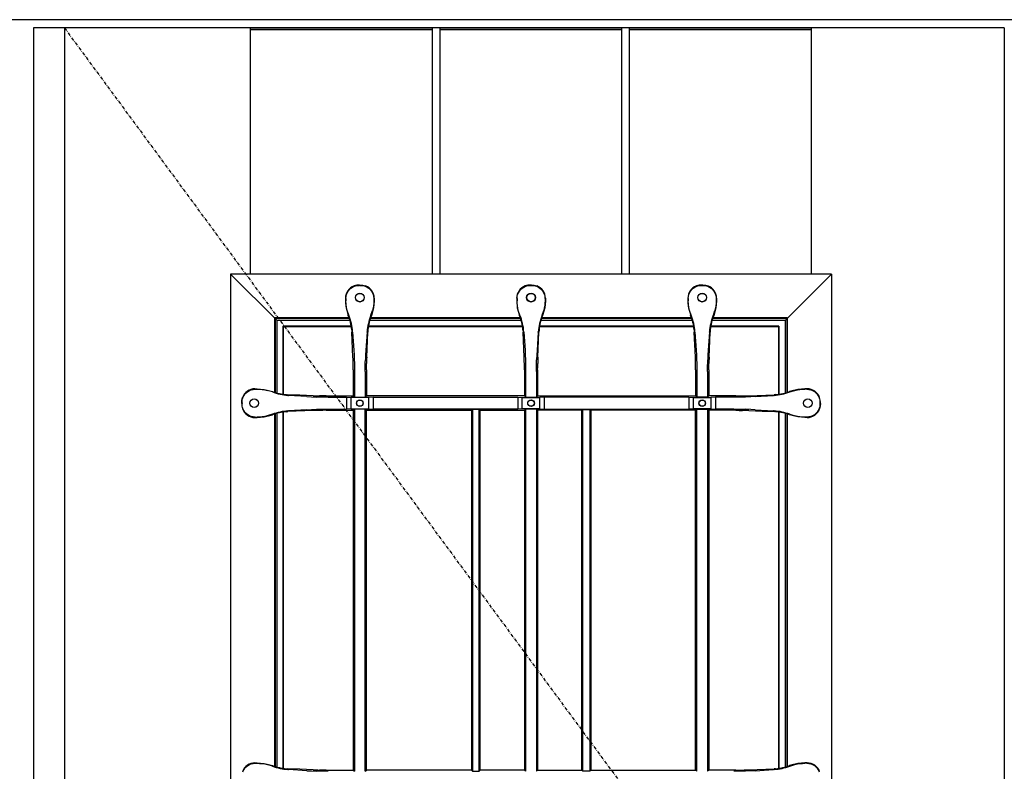
# Model space of a CAD drawing. Extents: x 0 to 27931, y 0 to 20000.
# Drawn here: x 14386 to 15278, y 9815 to 10496 of the extents above; entities that cross this region are included whole.
import ezdxf

# ---------------------------------------------------------------- set-up
doc = ezdxf.new("R2010")
doc.units = 0
doc.linetypes.add('ITTENSAU', pattern=[5.5, 3, -1, 0.5, -1])
doc.layers.add('YKK_A1', color=4, linetype='CONTINUOUS')
doc.layers.add('YKK_A2', color=3, linetype='CONTINUOUS')

msp = doc.modelspace()

# ---------------------------------------------------------------- linework, layer by layer
at = {"layer": 'YKK_A1'}
for p, q in [((15278, 10488.5), (14399, 10488.5)), ((14399, 10488.5), (14399, 8176.5)), ((14427, 10488.5), (14427, 8176.5)), ((15278, 10488.5), (15278, 8176.5))]:
    msp.add_line(p, q, dxfattribs=at)
at = {"layer": 'YKK_A1', "linetype": 'ITTENSAU'}
msp.add_line((14427, 10488.5), (15278, 9332.5), dxfattribs=at)
at = {"layer": 'YKK_A1', "linetype": 'ByBlock', "lineweight": -2}
for p, q in [((14595.6, 10265.5), (14595.6, 10488.5)), ((14595.6, 10488.5), (14760.2, 10488.5)), ((14595.6, 10487), (14760.2, 10487)), ((14760.2, 10265.5), (14760.2, 10488.5)), ((14767.2, 10265.5), (14767.2, 10488.5)), ((14767.2, 10488.5), (14931.8, 10488.5)), ((14767.2, 10487), (14931.8, 10487)), ((14931.8, 10265.5), (14931.8, 10488.5)), ((14938.8, 10265.5), (14938.8, 10488.5)), ((14938.8, 10488.5), (15103.4, 10488.5)), ((14938.8, 10487), (15103.4, 10487)), ((15103.4, 10265.5), (15103.4, 10488.5)), ((15121.5, 10265.5), (14577.5, 10265.5)), ((14577.5, 10265.5), (14577.5, 9353.5)), ((14619.5, 10223.5), (14577.5, 10265.5)), ((15079.5, 10223.5), (15121.5, 10265.5)), ((15121.5, 10265.5), (15121.5, 9353.5)), ((14691.65, 10255.31), (14689.31, 10254.73)), ((14689.31, 10254.73), (14689.53, 10254.43)), ((14694.04, 10255.5), (14691.65, 10255.31)), ((14694.04, 10255.5), (14694.96, 10255.5)), ((14694.9, 10255.15), (14694.1, 10255.15)), ((14694.96, 10255.5), (14697.35, 10255.31)), ((14697.35, 10255.31), (14699.68, 10254.73)), ((14699.68, 10254.73), (14699.47, 10254.43)), ((14846.65, 10255.31), (14844.31, 10254.73)), ((14844.31, 10254.73), (14844.53, 10254.43)), ((14849.04, 10255.5), (14846.65, 10255.31)), ((14849.96, 10255.5), (14849.04, 10255.5)), ((14849.1, 10255.15), (14849.9, 10255.15)), ((14849.96, 10255.5), (14852.35, 10255.31)), ((14852.35, 10255.31), (14854.68, 10254.73)), ((14854.68, 10254.73), (14854.47, 10254.43)), ((15001.65, 10255.31), (14999.31, 10254.73)), ((14999.31, 10254.73), (14999.53, 10254.43)), ((15004.04, 10255.5), (15001.65, 10255.31)), ((15004.96, 10255.5), (15004.04, 10255.5)), ((15004.1, 10255.15), (15004.9, 10255.15)), ((15004.96, 10255.5), (15007.35, 10255.31)), ((15007.35, 10255.31), (15009.68, 10254.73)), ((15009.68, 10254.73), (15009.47, 10254.43)), ((14681.5, 10243.52), (14681.5, 10241.11)), ((14681.5, 10241.11), (14682.07, 10234.84)), ((14681.85, 10243.27), (14681.85, 10241.19)), ((14707.5, 10241.11), (14706.93, 10234.84)), ((14707.15, 10243.27), (14707.15, 10241.19)), ((14707.5, 10243.52), (14707.5, 10241.11)), ((14836.5, 10243.52), (14836.5, 10241.11)), ((14836.5, 10241.11), (14837.07, 10234.84)), ((14836.85, 10243.27), (14836.85, 10241.19)), ((14862.5, 10241.11), (14861.93, 10234.84)), ((14862.15, 10243.27), (14862.15, 10241.19)), ((14862.5, 10243.52), (14862.5, 10241.11)), ((14991.5, 10243.52), (14991.5, 10241.11)), ((14991.5, 10241.11), (14992.07, 10234.84)), ((14991.85, 10243.27), (14991.85, 10241.19)), ((15017.5, 10241.11), (15016.93, 10234.84)), ((15017.15, 10243.27), (15017.15, 10241.19)), ((15017.5, 10243.52), (15017.5, 10241.11)), ((14682.07, 10234.84), (14683.75, 10228.78)), ((14684.43, 10228.11), (14682.97, 10232.42)), ((14683.75, 10228.78), (14684.04, 10228.04)), ((14704.57, 10228.11), (14706.03, 10232.42)), ((14705.25, 10228.78), (14704.96, 10228.04)), ((14706.93, 10234.84), (14705.25, 10228.78)), ((14837.07, 10234.84), (14838.75, 10228.78)), ((14839.43, 10228.11), (14837.97, 10232.42)), ((14838.75, 10228.78), (14839.04, 10228.04)), ((14859.57, 10228.11), (14861.03, 10232.42)), ((14860.25, 10228.78), (14859.96, 10228.04)), ((14861.93, 10234.84), (14860.25, 10228.78)), ((14992.07, 10234.84), (14993.75, 10228.78)), ((14994.43, 10228.11), (14992.97, 10232.42)), ((14993.75, 10228.78), (14994.04, 10228.04)), ((15014.57, 10228.11), (15016.03, 10232.42)), ((15015.25, 10228.78), (15014.96, 10228.04)), ((15016.93, 10234.84), (15015.25, 10228.78)), ((14684.89, 10225.76), (14617.5, 10225.76)), ((14617.5, 10225.76), (14618.02, 10225.24)), ((14617.5, 10158.28), (14617.5, 10225.76)), ((14685.07, 10225.24), (14618.02, 10225.24)), ((14618.02, 10158.12), (14618.02, 10225.24)), ((14685.61, 10223.5), (14619.5, 10223.5)), ((14619.5, 10157.7), (14619.5, 10223.5)), ((14686.78, 10218.29), (14624.97, 10218.29)), ((14624.97, 10218.29), (14625.5, 10217.76)), ((14624.97, 10156.58), (14624.97, 10218.29)), ((14686.87, 10217.76), (14625.5, 10217.76)), ((14625.5, 10156.51), (14625.5, 10217.76)), ((14841.87, 10217.76), (14702.13, 10217.76)), ((14841.78, 10218.29), (14702.21, 10218.29)), ((14840.61, 10223.5), (14703.39, 10223.5)), ((14840.07, 10225.24), (14703.93, 10225.24)), ((14839.89, 10225.76), (14704.1, 10225.76)), ((14996.87, 10217.76), (14857.13, 10217.76)), ((14996.78, 10218.29), (14857.21, 10218.29)), ((14995.61, 10223.5), (14858.39, 10223.5)), ((14995.07, 10225.24), (14858.93, 10225.24)), ((14994.89, 10225.76), (14859.1, 10225.76)), ((15073.5, 10217.76), (15012.13, 10217.76)), ((15074.02, 10218.29), (15012.21, 10218.29)), ((15079.5, 10223.5), (15013.39, 10223.5)), ((15080.97, 10225.24), (15013.93, 10225.24)), ((15081.5, 10225.76), (15014.1, 10225.76)), ((15073.5, 10217.76), (15074.02, 10218.29)), ((15073.5, 10217.76), (15073.5, 10156.51)), ((15074.02, 10218.29), (15074.02, 10156.58)), ((15079.5, 10223.5), (15079.5, 10157.7)), ((15080.97, 10225.24), (15081.5, 10225.76)), ((15080.97, 10225.24), (15080.97, 10158.12)), ((15081.5, 10225.76), (15081.5, 10158.28)), ((14687.2, 10215.03), (14687.35, 10212.9)), ((14688.28, 10190.04), (14687.35, 10212.9)), ((14687.96, 10212.89), (14687.95, 10213.14)), ((14687.96, 10212.89), (14689.07, 10196.5)), ((14701.03, 10212.89), (14699.93, 10196.5)), ((14700.72, 10190.04), (14701.65, 10212.9)), ((14701.03, 10212.89), (14701.05, 10213.14)), ((14701.79, 10215.03), (14701.65, 10212.9)), ((14842.2, 10215.03), (14842.35, 10212.9)), ((14843.28, 10190.04), (14842.35, 10212.9)), ((14842.96, 10212.89), (14842.95, 10213.14)), ((14842.96, 10212.89), (14844.07, 10196.5)), ((14856.03, 10212.89), (14854.93, 10196.5)), ((14855.72, 10190.04), (14856.65, 10212.9)), ((14856.03, 10212.89), (14856.05, 10213.14)), ((14856.79, 10215.03), (14856.65, 10212.9)), ((14997.2, 10215.03), (14997.35, 10212.9)), ((14998.28, 10190.04), (14997.35, 10212.9)), ((14997.96, 10212.89), (14997.95, 10213.14)), ((14997.96, 10212.89), (14999.07, 10196.5)), ((15011.03, 10212.89), (15009.93, 10196.5)), ((15010.72, 10190.04), (15011.65, 10212.9)), ((15011.03, 10212.89), (15011.05, 10213.14)), ((15011.79, 10215.03), (15011.65, 10212.9)), ((14689.07, 10196.5), (14689.3, 10192.35)), ((14689.3, 10192.35), (14689.47, 10187.63)), ((14699.69, 10192.35), (14699.52, 10187.63)), ((14699.93, 10196.5), (14699.69, 10192.35)), ((14844.07, 10196.5), (14844.3, 10192.35)), ((14844.3, 10192.35), (14844.47, 10187.63)), ((14854.69, 10192.35), (14854.52, 10187.63)), ((14854.93, 10196.5), (14854.69, 10192.35)), ((14999.07, 10196.5), (14999.3, 10192.35)), ((14999.3, 10192.35), (14999.47, 10187.63)), ((15009.69, 10192.35), (15009.52, 10187.63)), ((15009.93, 10196.5), (15009.69, 10192.35)), ((14688.48, 10181.54), (14688.44, 10184.46)), ((14688.5, 10178.58), (14688.48, 10181.54)), ((14700.5, 10178.58), (14700.51, 10181.54)), ((14700.51, 10181.54), (14700.56, 10184.46)), ((14843.48, 10181.54), (14843.44, 10184.46)), ((14843.5, 10178.58), (14843.48, 10181.54)), ((14855.5, 10178.58), (14855.51, 10181.54)), ((14855.51, 10181.54), (14855.56, 10184.46)), ((14998.48, 10181.54), (14998.44, 10184.46)), ((14998.5, 10178.58), (14998.48, 10181.54)), ((15010.5, 10178.58), (15010.51, 10181.54)), ((15010.51, 10181.54), (15010.56, 10184.46)), ((14688.5, 10178.58), (14688.5, 10155)), ((14689.64, 10177.21), (14689.64, 10153.86)), ((14699.36, 10177.21), (14699.36, 10153.86)), ((14700.5, 10178.58), (14700.5, 10155)), ((14843.5, 10178.58), (14843.5, 10155)), ((14844.64, 10177.21), (14844.64, 10153.86)), ((14854.36, 10177.21), (14854.36, 10153.86)), ((14855.5, 10178.58), (14855.5, 10155)), ((14998.5, 10178.58), (14998.5, 10155)), ((14999.64, 10177.21), (14999.64, 10153.86)), ((15009.36, 10177.21), (15009.36, 10153.86)), ((15010.5, 10178.58), (15010.5, 10155)), ((14599.48, 10161.5), (14601.53, 10161.5)), ((14599.73, 10161.15), (14601.46, 10161.15)), ((14601.53, 10161.5), (14607.91, 10160.99)), ((14607.91, 10160.99), (14614.12, 10159.46)), ((14615.3, 10158.63), (14610.58, 10160.09)), ((14614.12, 10159.46), (14615.36, 10159.02)), ((14628.04, 10156.25), (14629.39, 10156.17)), ((14640.18, 10155.73), (14629.39, 10156.17)), ((14629.41, 10155.58), (14629.86, 10155.55)), ((14646.5, 10154.43), (14629.86, 10155.55)), ((14652.34, 10155.22), (14640.18, 10155.73)), ((14660.92, 10155.02), (14657.95, 10155.06)), ((14663.93, 10155), (14660.92, 10155.02)), ((14663.93, 10155), (14688.5, 10155)), ((14688.5, 10155), (14689.64, 10153.86)), ((14699.36, 10153.86), (14700.5, 10155)), ((14843.5, 10155), (14700.5, 10155)), ((14843.5, 10155), (14844.64, 10153.86)), ((14855.5, 10155), (14854.36, 10153.86)), ((14855.5, 10155), (14998.5, 10155)), ((14999.64, 10153.86), (14998.5, 10155)), ((15010.5, 10155), (15009.36, 10153.86)), ((15035.07, 10155), (15010.5, 10155)), ((15035.07, 10155), (15038.08, 10155.02)), ((15038.08, 10155.02), (15041.05, 10155.06)), ((15046.66, 10155.22), (15069.61, 10156.17)), ((15052.49, 10154.43), (15069.13, 10155.55)), ((15069.59, 10155.58), (15069.13, 10155.55)), ((15070.96, 10156.25), (15069.61, 10156.17)), ((15084.88, 10159.46), (15083.64, 10159.02)), ((15083.7, 10158.63), (15088.42, 10160.09)), ((15091.08, 10160.99), (15084.88, 10159.46)), ((15097.47, 10161.5), (15091.08, 10160.99)), ((15099.52, 10161.5), (15097.47, 10161.5)), ((15099.27, 10161.15), (15097.54, 10161.15)), ((14587.5, 10148.96), (14587.69, 10151.35)), ((14587.5, 10148.04), (14587.5, 10148.96)), ((14587.5, 10148.04), (14587.69, 10145.65)), ((14587.69, 10151.35), (14588.27, 10153.68)), ((14587.85, 10148.9), (14587.85, 10148.1)), ((14588.56, 10153.47), (14588.27, 10153.68)), ((14646.5, 10154.43), (14650.61, 10154.2)), ((14650.61, 10154.2), (14655.29, 10154.03)), ((14665.79, 10153.86), (14682.5, 10153.86)), ((14682.5, 10153.86), (14686.5, 10153.51)), ((14682.5, 10153.86), (14682.5, 10143.14)), ((14702.5, 10153.51), (14686.5, 10153.51)), ((14686.5, 10143.49), (14686.5, 10153.51)), ((14689.64, 10153.86), (14699.36, 10153.86)), ((14706.5, 10153.86), (14702.5, 10153.51)), ((14702.5, 10143.49), (14702.5, 10153.51)), ((14706.5, 10153.86), (14706.5, 10143.14)), ((14706.5, 10153.86), (14837.5, 10153.86)), ((14837.5, 10153.86), (14841.5, 10153.51)), ((14837.5, 10153.86), (14837.5, 10143.14)), ((14841.5, 10143.49), (14841.5, 10153.51)), ((14841.5, 10153.51), (14857.5, 10153.51)), ((14844.64, 10153.86), (14854.36, 10153.86)), ((14861.5, 10153.86), (14857.5, 10153.51)), ((14857.5, 10143.49), (14857.5, 10153.51)), ((14861.5, 10153.86), (14861.5, 10143.14)), ((14992.5, 10153.86), (14861.5, 10153.86)), ((14992.5, 10153.86), (14996.5, 10153.51)), ((14992.5, 10153.86), (14992.5, 10143.14)), ((14996.5, 10143.49), (14996.5, 10153.51)), ((14996.5, 10153.51), (15012.5, 10153.51)), ((15009.36, 10153.86), (14999.64, 10153.86)), ((15016.5, 10153.86), (15012.5, 10153.51)), ((15012.5, 10143.49), (15012.5, 10153.51)), ((15033.21, 10153.86), (15016.5, 10153.86)), ((15016.5, 10153.86), (15016.5, 10143.14)), ((15048.38, 10154.2), (15043.7, 10154.03)), ((15052.49, 10154.43), (15048.38, 10154.2)), ((15110.43, 10153.47), (15110.73, 10153.68)), ((15111.31, 10151.35), (15110.73, 10153.68)), ((15111.15, 10148.9), (15111.15, 10148.1)), ((15111.5, 10148.96), (15111.31, 10151.35)), ((15111.5, 10148.04), (15111.31, 10145.65)), ((15111.5, 10148.04), (15111.5, 10148.96)), ((14587.69, 10145.65), (14588.27, 10143.32)), ((14588.56, 10143.53), (14588.27, 10143.32)), ((14607.91, 10136.01), (14614.12, 10137.54)), ((14615.3, 10138.37), (14610.58, 10136.91)), ((14614.12, 10137.54), (14615.36, 10137.98)), ((14617.5, 9819.28), (14617.5, 10138.72)), ((14618.02, 9819.12), (14618.02, 10138.88)), ((14619.5, 9818.7), (14619.5, 10139.3)), ((14624.97, 9817.58), (14624.97, 10140.42)), ((14625.5, 9817.51), (14625.5, 10140.49)), ((14628.04, 10140.75), (14629.39, 10140.83)), ((14652.34, 10141.77), (14629.39, 10140.83)), ((14629.41, 10141.41), (14629.86, 10141.44)), ((14646.5, 10142.57), (14629.86, 10141.44)), ((14646.5, 10142.57), (14650.61, 10142.8)), ((14650.61, 10142.8), (14655.29, 10142.97)), ((14660.92, 10141.98), (14657.95, 10141.94)), ((14663.93, 10142), (14660.92, 10141.98)), ((14663.93, 10142), (14688.5, 10142)), ((14665.79, 10143.14), (14682.5, 10143.14)), ((14686.5, 10143.49), (14682.5, 10143.14)), ((14686.5, 10143.49), (14702.5, 10143.49)), ((14689.64, 10143.14), (14688.5, 10142)), ((14688.5, 10142), (14688.5, 9816)), ((14699.36, 10143.14), (14689.64, 10143.14)), ((14689.64, 10143.14), (14689.64, 9814.86)), ((14700.5, 10142), (14699.36, 10143.14)), ((14699.36, 9814.86), (14699.36, 10143.14)), ((14700.5, 10142), (14795.5, 10142)), ((14700.5, 9816), (14700.5, 10142)), ((14702.5, 10143.49), (14706.5, 10143.14)), ((14837.5, 10143.14), (14706.5, 10143.14)), ((14796.37, 10142.87), (14795.5, 10142)), ((14795.5, 10142), (14795.5, 9816)), ((14802.62, 10142.87), (14796.37, 10142.87)), ((14796.37, 10142.87), (14796.37, 9815.12)), ((14803.5, 10142), (14802.62, 10142.87)), ((14802.62, 9815.12), (14802.62, 10142.87)), ((14803.5, 10142), (14843.5, 10142)), ((14803.5, 9816), (14803.5, 10142)), ((14841.5, 10143.49), (14837.5, 10143.14)), ((14857.5, 10143.49), (14841.5, 10143.49)), ((14844.64, 10143.14), (14843.5, 10142)), ((14843.5, 10142), (14843.5, 9816)), ((14854.36, 10143.14), (14844.64, 10143.14)), ((14844.64, 10143.14), (14844.64, 9814.86)), ((14854.36, 10143.14), (14855.5, 10142)), ((14854.36, 10143.14), (14854.36, 9814.86)), ((14895.5, 10142), (14855.5, 10142)), ((14855.5, 10142), (14855.5, 9816)), ((14857.5, 10143.49), (14861.5, 10143.14)), ((14861.5, 10143.14), (14992.5, 10143.14)), ((14895.5, 10142), (14896.37, 10142.87)), ((14895.5, 9816), (14895.5, 10142)), ((14896.37, 10142.87), (14902.62, 10142.87)), ((14896.37, 9815.12), (14896.37, 10142.87)), ((14902.62, 10142.87), (14903.5, 10142)), ((14902.62, 10142.87), (14902.62, 9815.12)), ((14998.5, 10142), (14903.5, 10142)), ((14903.5, 10142), (14903.5, 9816)), ((14996.5, 10143.49), (14992.5, 10143.14)), ((15012.5, 10143.49), (14996.5, 10143.49)), ((14998.5, 10142), (14999.64, 10143.14)), ((14998.5, 9816), (14998.5, 10142)), ((14999.64, 10143.14), (15009.36, 10143.14)), ((14999.64, 9814.86), (14999.64, 10143.14)), ((15009.36, 10143.14), (15010.5, 10142)), ((15009.36, 10143.14), (15009.36, 9814.86)), ((15035.07, 10142), (15010.5, 10142)), ((15010.5, 10142), (15010.5, 9816)), ((15012.5, 10143.49), (15016.5, 10143.14)), ((15033.21, 10143.14), (15016.5, 10143.14)), ((15035.07, 10142), (15038.08, 10141.98)), ((15038.08, 10141.98), (15041.05, 10141.94)), ((15048.38, 10142.8), (15043.7, 10142.97)), ((15046.66, 10141.77), (15058.82, 10141.27)), ((15052.49, 10142.57), (15048.38, 10142.8)), ((15052.49, 10142.57), (15069.13, 10141.44)), ((15058.82, 10141.27), (15069.61, 10140.83)), ((15069.59, 10141.41), (15069.13, 10141.44)), ((15070.96, 10140.75), (15069.61, 10140.83)), ((15073.5, 10140.49), (15073.5, 9817.51)), ((15074.02, 10140.42), (15074.02, 9817.58)), ((15079.5, 10139.3), (15079.5, 9818.7)), ((15080.97, 10138.88), (15080.97, 9819.12)), ((15081.5, 10138.72), (15081.5, 9819.28)), ((15084.88, 10137.54), (15083.64, 10137.98)), ((15083.7, 10138.37), (15088.42, 10136.91)), ((15091.08, 10136.01), (15084.88, 10137.54)), ((15110.43, 10143.53), (15110.73, 10143.32)), ((15111.31, 10145.65), (15110.73, 10143.32)), ((14599.48, 10135.5), (14601.53, 10135.5)), ((14599.73, 10135.85), (14601.46, 10135.85)), ((14601.53, 10135.5), (14607.91, 10136.01)), ((15097.47, 10135.5), (15091.08, 10136.01)), ((15099.52, 10135.5), (15097.47, 10135.5)), ((15099.27, 10135.85), (15097.54, 10135.85)), ((14599.48, 9822.5), (14601.53, 9822.5)), ((14599.73, 9822.15), (14601.46, 9822.15)), ((14601.53, 9822.5), (14607.91, 9821.99)), ((14607.91, 9821.99), (14614.12, 9820.46)), ((14615.3, 9819.63), (14610.58, 9821.09)), ((14614.12, 9820.46), (14615.36, 9820.02)), ((14628.04, 9817.25), (14629.39, 9817.17)), ((14640.18, 9816.73), (14629.39, 9817.17)), ((14629.41, 9816.58), (14629.86, 9816.55)), ((14646.5, 9815.43), (14629.86, 9816.55)), ((14652.34, 9816.22), (14640.18, 9816.73)), ((14660.92, 9816.02), (14657.95, 9816.06)), ((14663.93, 9816), (14660.92, 9816.02)), ((14663.93, 9816), (14688.5, 9816)), ((14688.5, 9816), (14689.64, 9814.86)), ((14699.36, 9814.86), (14700.5, 9816)), ((14795.5, 9816), (14700.5, 9816)), ((14795.5, 9816), (14796.37, 9815.12)), ((14802.62, 9815.12), (14803.5, 9816)), ((14843.5, 9816), (14803.5, 9816)), ((14844.64, 9814.86), (14843.5, 9816)), ((14854.36, 9814.86), (14855.5, 9816)), ((14855.5, 9816), (14895.5, 9816)), ((14896.37, 9815.12), (14895.5, 9816)), ((14903.5, 9816), (14902.62, 9815.12)), ((14903.5, 9816), (14998.5, 9816)), ((14999.64, 9814.86), (14998.5, 9816)), ((15010.5, 9816), (15009.36, 9814.86)), ((15035.07, 9816), (15010.5, 9816)), ((15035.07, 9816), (15038.08, 9816.02)), ((15038.08, 9816.02), (15041.05, 9816.06)), ((15046.66, 9816.22), (15069.61, 9817.17)), ((15052.49, 9815.43), (15069.13, 9816.55)), ((15069.59, 9816.58), (15069.13, 9816.55)), ((15070.96, 9817.25), (15069.61, 9817.17)), ((15084.88, 9820.46), (15083.64, 9820.02)), ((15083.7, 9819.63), (15088.42, 9821.09)), ((15091.08, 9821.99), (15084.88, 9820.46)), ((15097.47, 9822.5), (15091.08, 9821.99)), ((15099.52, 9822.5), (15097.47, 9822.5)), ((15099.27, 9822.15), (15097.54, 9822.15)), ((14646.5, 9815.43), (14650.61, 9815.2)), ((14650.61, 9815.2), (14655.29, 9815.03)), ((14796.37, 9815.12), (14802.62, 9815.12)), ((14902.62, 9815.12), (14896.37, 9815.12)), ((15048.38, 9815.2), (15043.7, 9815.03)), ((15052.49, 9815.43), (15048.38, 9815.2))]:
    msp.add_line(p, q, dxfattribs=at)
for centre, radius in [((14694.5, 10244.15), 4), ((14694.5, 10244.15), 3.82), ((14849.5, 10244.15), 4), ((14849.5, 10244.15), 3.82), ((15004.5, 10244.15), 4), ((15004.5, 10244.15), 3.82), ((14598.85, 10148.5), 4), ((14598.85, 10148.5), 3.82), ((14694.5, 10148.5), 3), ((14694.5, 10148.5), 2.82), ((14849.5, 10148.5), 3), ((14849.5, 10148.5), 2.82), ((15004.5, 10148.5), 3), ((15004.5, 10148.5), 2.82), ((15100.15, 10148.5), 4), ((15100.15, 10148.5), 3.82)]:
    msp.add_circle(centre, radius, dxfattribs=at)
for centre, radius, start, end in [((14693.44, 10243.52), 11.95, 110.22605, 180.02909), ((14695.55, 10243.52), 11.95, 359.97091, 69.77395), ((14848.44, 10243.52), 11.95, 110.22605, 180.02909), ((14850.55, 10243.52), 11.95, 359.97091, 69.77395), ((15003.44, 10243.52), 11.95, 110.22605, 180.02909), ((15005.55, 10243.52), 11.95, 359.97091, 69.77395), ((14641.29, 10210.76), 46.11, 5.31774, 22.0143), ((14640.29, 10209.82), 47.78, 3.97935, 22.5028), ((14748.71, 10209.82), 47.78, 157.4972, 176.02065), ((14747.71, 10210.76), 46.11, 157.9857, 174.68226), ((14796.29, 10210.76), 46.11, 5.31774, 22.0143), ((14795.29, 10209.82), 47.78, 3.97935, 22.5028), ((14903.71, 10209.82), 47.78, 157.4972, 176.02065), ((14902.71, 10210.76), 46.11, 157.9857, 174.68226), ((14951.29, 10210.76), 46.11, 5.31774, 22.0143), ((14950.29, 10209.82), 47.78, 3.97935, 22.5028), ((15058.71, 10209.82), 47.78, 157.4972, 176.02065), ((15057.71, 10210.76), 46.11, 157.9857, 174.68226), ((14419.01, 10179.43), 269.48, 1.06989, 2.25659), ((14969.99, 10179.43), 269.48, 177.74341, 178.93011), ((14574.01, 10179.43), 269.48, 1.06989, 2.25659), ((15124.99, 10179.43), 269.48, 177.74341, 178.93011), ((14729.01, 10179.43), 269.48, 1.06989, 2.25659), ((15279.99, 10179.43), 269.48, 177.74341, 178.93011), ((14599.47, 10149.55), 11.95, 89.97091, 159.77395), ((14632.29, 10203.06), 47.57, 249.07689, 266.52837), ((14631.43, 10202.22), 46.09, 249.5876, 265.77628), ((14663.06, 10423.48), 268.47, 267.70976, 268.90785), ((15035.93, 10423.48), 268.47, 271.09215, 272.29024), ((15066.71, 10203.06), 47.57, 273.47163, 290.92311), ((15067.57, 10202.22), 46.09, 274.22372, 290.4124), ((15099.52, 10149.55), 11.95, 20.22605, 90.02909), ((14599.47, 10147.45), 11.95, 200.22605, 270.02909), ((14632.29, 10093.94), 47.57, 93.47163, 110.92311), ((14631.43, 10094.78), 46.09, 94.22372, 110.4124), ((14663.06, 9873.52), 268.47, 91.09215, 92.29024), ((15035.93, 9873.52), 268.47, 87.70976, 88.90785), ((15066.71, 10093.94), 47.57, 69.07689, 86.52837), ((15067.57, 10094.78), 46.09, 69.5876, 85.77628), ((15099.52, 10147.45), 11.95, 269.97091, 339.77395), ((14599.47, 9810.55), 11.95, 89.97091, 159.77395), ((14632.29, 9864.06), 47.57, 249.07689, 266.52837), ((14631.43, 9863.22), 46.09, 249.5876, 265.77628), ((14663.06, 10084.48), 268.47, 267.70976, 268.90785), ((15035.93, 10084.48), 268.47, 271.09215, 272.29024), ((15066.71, 9864.06), 47.57, 273.47163, 290.92311), ((15067.57, 9863.22), 46.09, 274.22372, 290.4124), ((15099.52, 9810.55), 11.95, 20.22605, 90.02909)]:
    msp.add_arc(centre, radius, start, end, dxfattribs=at)
at = {"layer": 'YKK_A1', "linetype": 'ByBlock', "lineweight": -2, "extrusion": (0, 2e-16, -1)}
for centre, major_axis, ratio, start_param, end_param in [((14693.89, 10243.21), (9.84, -6.98), 0.994296, 2.527229, 3.727107), ((14848.89, 10243.21), (9.84, -6.98), 0.994296, 2.527229, 3.727107), ((15003.89, 10243.21), (9.84, -6.98), 0.994296, 2.527229, 3.727107), ((14716.98, 10241.24), (-34.33, -7.49), 0.996015, 6.244047, 6.497236), ((14871.98, 10241.24), (-34.33, -7.49), 0.996015, 6.244047, 6.497236), ((15026.98, 10241.24), (-34.33, -7.49), 0.996015, 6.244047, 6.497236)]:
    msp.add_ellipse(centre, major_axis=major_axis, ratio=ratio, start_param=start_param, end_param=end_param, dxfattribs=at)
at = {"layer": 'YKK_A1', "linetype": 'ByBlock', "lineweight": -2, "extrusion": (0, 1e-16, -1)}
for centre, major_axis, start_param, end_param in [((14694.12, 10240.09), (-2.52, 14.85), 6.141298, 6.450876), ((14694.88, 10240.09), (2.52, 14.85), 6.115495, 6.425073), ((14849.12, 10240.09), (-2.52, 14.85), 6.141298, 6.450876), ((14849.88, 10240.09), (2.52, 14.85), 6.115495, 6.425073), ((15004.12, 10240.09), (-2.52, 14.85), 6.141298, 6.450876), ((15004.88, 10240.09), (2.52, 14.85), 6.115495, 6.425073)]:
    msp.add_ellipse(centre, major_axis=major_axis, ratio=0.996085, start_param=start_param, end_param=end_param, dxfattribs=at)
at = {"layer": 'YKK_A1', "linetype": 'ByBlock', "lineweight": -2, "extrusion": (1e-16, 1e-16, -1)}
for centre in [(14695.1, 10243.21), (14850.1, 10243.21), (15005.1, 10243.21)]:
    msp.add_ellipse(centre, major_axis=(-9.84, -6.98), ratio=0.994296, start_param=2.556078, end_param=3.755956, dxfattribs=at)
at = {"layer": 'YKK_A1', "linetype": 'ByBlock', "lineweight": -2, "extrusion": (0, 0, -1)}
for centre, major_axis, ratio, start_param, end_param in [((14672.02, 10241.24), (34.33, -7.49), 0.996015, 6.069135, 6.322324), ((14827.02, 10241.24), (34.33, -7.49), 0.996015, 6.069135, 6.322324), ((14982.02, 10241.24), (34.33, -7.49), 0.996015, 6.069135, 6.322324), ((14687.01, 10177.21), (0, 30), 0.087489, 1.216114, 1.570796), ((14701.99, 10177.21), (0, 30), 0.087489, 4.712389, 5.067071), ((14842.01, 10177.21), (0, 30), 0.087489, 1.216114, 1.570796), ((14856.99, 10177.21), (0, 30), 0.087489, 4.712389, 5.067071), ((14997.01, 10177.21), (0, 30), 0.087489, 1.216114, 1.570796), ((15011.99, 10177.21), (0, 30), 0.087489, 4.712389, 5.067071), ((14599.79, 10149.1), (6.98, -9.84), 0.994296, 2.556078, 3.755956), ((14601.4, 10121), (7.88, 39.38), 0.996043, 6.086551, 6.316591), ((15097.6, 10121), (-7.88, 39.38), 0.996043, 6.24978, 6.47982), ((15099.2, 10149.1), (-6.98, -9.84), 0.994296, 2.527229, 3.727107), ((14602.91, 10148.88), (-14.85, 2.52), 0.996085, 6.115495, 6.425073), ((14602.91, 10148.12), (-14.85, -2.52), 0.996085, 6.141298, 6.450876), ((14665.79, 10156.49), (-30, 0), 0.087489, 4.712389, 5.069751), ((15033.21, 10156.49), (-30, 0), 0.087489, 4.355027, 4.712389), ((15096.09, 10148.88), (14.85, 2.52), 0.996085, 6.141298, 6.450876), ((15096.09, 10148.12), (14.85, -2.52), 0.996085, 6.115495, 6.425073), ((14599.79, 10147.9), (6.98, 9.84), 0.994296, 2.527229, 3.727107), ((14601.4, 10176), (7.88, -39.38), 0.996043, 6.24978, 6.47982), ((14665.79, 10140.51), (-30, 0), 0.087489, 1.213435, 1.570796), ((15033.21, 10140.51), (-30, 0), 0.087489, 1.570796, 1.928158), ((15097.6, 10176), (-7.88, -39.38), 0.996043, 6.086551, 6.316591), ((15099.2, 10147.9), (-6.98, 9.84), 0.994296, 2.556078, 3.755956), ((14599.79, 9810.1), (6.98, -9.84), 0.994296, 2.556078, 3.755956), ((14601.4, 9782), (7.88, 39.38), 0.996043, 6.086551, 6.316591), ((15097.6, 9782), (-7.88, 39.38), 0.996043, 6.24978, 6.47982), ((15099.2, 9810.1), (-6.98, -9.84), 0.994296, 2.527229, 3.727107), ((14665.79, 9817.49), (-30, 0), 0.087489, 4.712389, 5.069751), ((15033.21, 9817.49), (-30, 0), 0.087489, 4.355027, 4.712389)]:
    msp.add_ellipse(centre, major_axis=major_axis, ratio=ratio, start_param=start_param, end_param=end_param, dxfattribs=at)
at = {"layer": 'YKK_A2'}
msp.add_line((15447.5, 10496), (14235.5, 10496), dxfattribs=at)

doc.saveas('drawing.dxf')
